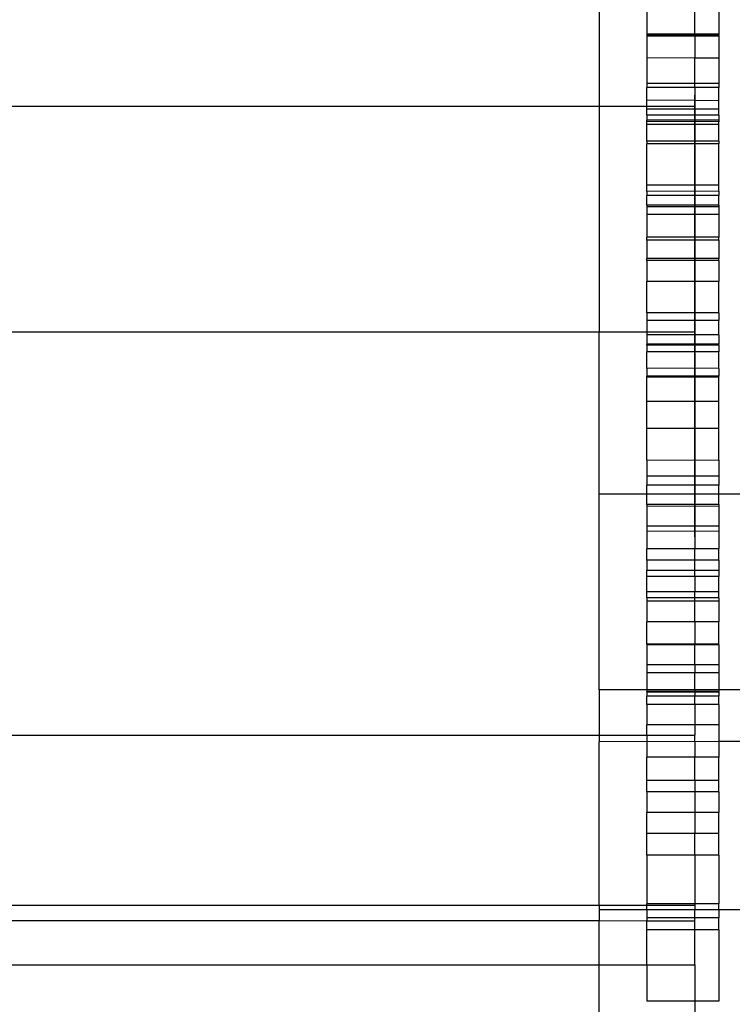
# Model space of a CAD drawing. Units: millimetres. Extents: x 62 to 3213, y -240 to 1873.
# Drawn here: x 1939 to 1969, y 386 to 427 of the extents above; entities that cross this region are included whole.
import ezdxf

# ---------------------------------------------------------------- set-up
doc = ezdxf.new("R2010")
doc.units = ezdxf.units.MM

msp = doc.modelspace()

# ---------------------------------------------------------------- linework, layer by layer
for p, q in [((1963.079, 447.816), (1963.079, 423.219)), ((1965.079, 427.247), (1965.079, 426.221)), ((1967.079, 426.221), (1967.079, 427.247)), ((1968.079, 427.247), (1968.079, 426.221)), ((1967.079, 426.221), (1965.079, 426.221)), ((1965.079, 426.221), (1965.079, 426.167)), ((1967.079, 426.167), (1965.079, 426.167)), ((1965.079, 426.167), (1965.079, 426.137)), ((1967.079, 426.126), (1965.079, 426.137)), ((1965.079, 426.137), (1965.079, 425.235)), ((1968.079, 426.221), (1967.079, 426.221)), ((1967.079, 426.221), (1967.079, 426.167)), ((1968.079, 426.167), (1967.079, 426.167)), ((1967.079, 426.167), (1967.079, 426.126)), ((1968.079, 426.137), (1967.079, 426.126)), ((1967.079, 426.126), (1967.079, 425.218)), ((1968.079, 426.221), (1968.079, 426.167)), ((1968.079, 426.137), (1968.079, 426.167)), ((1968.079, 426.137), (1968.079, 425.221)), ((1967.079, 425.218), (1965.079, 425.235)), ((1965.079, 425.235), (1965.079, 424.161)), ((1968.079, 425.221), (1967.079, 425.218)), ((1967.079, 424.161), (1967.079, 425.218)), ((1968.079, 425.221), (1968.079, 424.161)), ((1967.079, 424.161), (1965.079, 424.161)), ((1965.079, 424.161), (1965.079, 424.003)), ((1967.079, 424.003), (1965.079, 424.003)), ((1965.079, 423.467), (1965.079, 424.003)), ((1968.079, 424.161), (1967.079, 424.161)), ((1967.079, 424.003), (1967.079, 424.161)), ((1968.079, 424.003), (1967.079, 424.003)), ((1967.079, 424.003), (1967.079, 423.462)), ((1968.079, 424.161), (1968.079, 424.003)), ((1968.079, 423.448), (1968.079, 424.003)), ((1967.079, 423.654), (1967.079, 423.68)), ((1967.079, 423.68), (1967.079, 422.969)), ((1967.079, 423.353), (1967.079, 423.654)), ((271.021, 423.219), (1963.079, 423.219)), ((1963.079, 423.219), (1965.079, 423.219)), ((1963.079, 423.219), (1963.079, 413.803)), ((1967.079, 423.462), (1965.079, 423.467)), ((1965.079, 423.219), (1965.079, 423.467)), ((1965.079, 423.219), (1967.079, 423.219)), ((1965.079, 423.1), (1965.079, 423.219)), ((1967.079, 423.1), (1965.079, 423.1)), ((1965.079, 422.84), (1965.079, 423.1)), ((1968.079, 423.448), (1967.079, 423.462)), ((1967.079, 423.462), (1967.079, 423.219)), ((1967.079, 422.805), (1967.079, 423.353)), ((1967.079, 423.219), (1967.079, 423.1)), ((1968.079, 423.1), (1967.079, 423.1)), ((1967.079, 422.84), (1967.079, 423.1)), ((1968.079, 423.1), (1968.079, 423.448)), ((1968.079, 422.84), (1968.079, 423.1)), ((1967.079, 422.84), (1965.079, 422.84)), ((1965.079, 422.84), (1965.079, 422.639)), ((1967.079, 422.969), (1967.079, 422.447)), ((1968.079, 422.84), (1967.079, 422.84)), ((1967.079, 422.84), (1967.079, 422.639)), ((1967.079, 422.033), (1967.079, 422.805)), ((1968.079, 422.84), (1968.079, 422.639)), ((1965.079, 422.565), (1965.079, 422.639)), ((1967.079, 422.639), (1965.079, 422.639)), ((1967.079, 422.576), (1965.079, 422.565)), ((1965.079, 422.454), (1965.079, 422.565)), ((1967.079, 422.454), (1965.079, 422.454)), ((1965.079, 421.759), (1965.079, 422.454)), ((1968.079, 422.639), (1967.079, 422.639)), ((1967.079, 422.639), (1967.079, 422.576)), ((1968.079, 422.565), (1967.079, 422.576)), ((1967.079, 422.576), (1967.079, 422.454)), ((1968.079, 422.454), (1967.079, 422.454)), ((1967.079, 421.753), (1967.079, 422.454)), ((1967.079, 422.447), (1967.079, 418.043)), ((1968.079, 422.639), (1968.079, 422.565)), ((1968.079, 422.454), (1968.079, 422.565)), ((1968.079, 421.759), (1968.079, 422.454)), ((1967.079, 421.166), (1967.079, 422.033)), ((1967.079, 421.753), (1965.079, 421.759)), ((1965.079, 421.759), (1965.079, 421.647)), ((1967.079, 421.647), (1965.079, 421.647)), ((1965.079, 419.914), (1965.079, 421.647)), ((1968.079, 421.759), (1967.079, 421.753)), ((1967.079, 421.753), (1967.079, 421.647)), ((1968.079, 421.647), (1967.079, 421.647)), ((1967.079, 421.647), (1967.079, 419.914)), ((1968.079, 421.759), (1968.079, 421.647)), ((1968.079, 419.914), (1968.079, 421.647)), ((1967.079, 420.412), (1967.079, 421.166)), ((1967.079, 419.8), (1967.079, 420.412)), ((1967.079, 419.914), (1965.079, 419.914)), ((1965.079, 419.669), (1965.079, 419.914)), ((1968.079, 419.914), (1967.079, 419.914)), ((1967.079, 419.914), (1967.079, 419.658)), ((1967.079, 419.363), (1967.079, 419.8)), ((1968.079, 419.669), (1968.079, 419.914)), ((1967.079, 419.658), (1965.079, 419.669)), ((1965.079, 419.669), (1965.079, 419.495)), ((1967.079, 419.495), (1965.079, 419.495)), ((1965.079, 419.083), (1965.079, 419.495)), ((1968.079, 419.669), (1967.079, 419.658)), ((1967.079, 419.658), (1967.079, 419.495)), ((1968.079, 419.495), (1967.079, 419.495)), ((1967.079, 419.495), (1967.079, 419.083)), ((1968.079, 419.669), (1968.079, 419.495)), ((1968.079, 419.083), (1968.079, 419.495)), ((1965.079, 419.083), (1965.079, 419.012)), ((1967.079, 419.083), (1965.079, 419.083)), ((1967.079, 419.012), (1965.079, 419.012)), ((1965.079, 419.012), (1965.079, 418.701)), ((1967.079, 418.638), (1967.079, 419.363)), ((1967.079, 419.115), (1967.079, 419.141)), ((1967.079, 419.141), (1967.079, 418.43)), ((1967.079, 418.814), (1967.079, 419.115)), ((1968.079, 419.083), (1967.079, 419.083)), ((1967.079, 419.083), (1967.079, 419.012)), ((1968.079, 419.012), (1967.079, 419.012)), ((1967.079, 418.699), (1967.079, 419.012)), ((1968.079, 419.083), (1968.079, 419.012)), ((1968.079, 419.012), (1968.079, 418.701)), ((1967.079, 418.699), (1965.079, 418.701)), ((1965.079, 418.701), (1965.079, 417.745)), ((1967.079, 418.266), (1967.079, 418.814)), ((1968.079, 418.701), (1967.079, 418.699)), ((1967.079, 418.699), (1967.079, 417.745)), ((1967.079, 418.043), (1967.079, 418.638)), ((1968.079, 418.701), (1968.079, 417.745)), ((1967.079, 418.43), (1967.079, 417.908)), ((1967.079, 417.494), (1967.079, 418.266)), ((1967.079, 417.745), (1965.079, 417.745)), ((1965.079, 417.63), (1965.079, 417.745)), ((1967.079, 417.908), (1967.079, 413.504)), ((1968.079, 417.745), (1967.079, 417.745)), ((1967.079, 417.63), (1967.079, 417.745)), ((1968.079, 417.63), (1968.079, 417.745)), ((1967.079, 417.63), (1965.079, 417.63)), ((1965.079, 417.63), (1965.079, 416.857)), ((1968.079, 417.63), (1967.079, 417.63)), ((1967.079, 416.857), (1967.079, 417.63)), ((1967.079, 416.627), (1967.079, 417.494)), ((1968.079, 417.63), (1968.079, 416.857)), ((1967.079, 416.857), (1965.079, 416.857)), ((1965.079, 416.773), (1965.079, 416.857)), ((1967.079, 416.773), (1965.079, 416.773)), ((1965.079, 416.773), (1965.079, 415.903)), ((1968.079, 416.857), (1967.079, 416.857)), ((1967.079, 416.773), (1967.079, 416.857)), ((1968.079, 416.773), (1967.079, 416.773)), ((1967.079, 416.773), (1967.079, 415.903)), ((1967.079, 415.873), (1967.079, 416.627)), ((1968.079, 416.773), (1968.079, 416.857)), ((1968.079, 416.773), (1968.079, 415.903)), ((1967.079, 415.949), (1967.079, 416.139)), ((1967.079, 416.139), (1967.079, 416.049)), ((1967.079, 415.903), (1965.079, 415.903)), ((1965.079, 414.592), (1965.079, 415.903)), ((1967.079, 416.049), (1967.079, 415.606)), ((1967.079, 415.552), (1967.079, 415.949)), ((1968.079, 415.903), (1967.079, 415.903)), ((1967.079, 415.903), (1967.079, 414.592)), ((1967.079, 415.261), (1967.079, 415.873)), ((1968.079, 414.592), (1968.079, 415.903)), ((1967.079, 415.606), (1967.079, 414.873)), ((1967.079, 414.963), (1967.079, 415.552)), ((1967.079, 414.824), (1967.079, 415.261)), ((1967.079, 414.195), (1967.079, 414.963)), ((1967.079, 414.873), (1967.079, 409.78)), ((1965.079, 414.592), (1965.079, 414.273)), ((1967.079, 414.592), (1965.079, 414.592)), ((1967.079, 414.099), (1967.079, 414.824)), ((1968.079, 414.592), (1967.079, 414.592)), ((1967.079, 414.592), (1967.079, 414.273)), ((1968.079, 414.592), (1968.079, 414.273)), ((1967.079, 414.273), (1965.079, 414.273)), ((1965.079, 414.273), (1965.079, 413.803)), ((1968.079, 414.273), (1967.079, 414.273)), ((1967.079, 413.803), (1967.079, 414.273)), ((1967.079, 413.252), (1967.079, 414.195)), ((1967.079, 413.504), (1967.079, 414.099)), ((1968.079, 413.669), (1968.079, 414.273)), ((271.021, 413.803), (1963.079, 413.803)), ((1963.079, 413.803), (1965.079, 413.803)), ((1963.079, 407.021), (1963.079, 413.803)), ((1965.079, 413.803), (1967.079, 413.803)), ((1965.079, 413.803), (1965.079, 413.669)), ((1967.079, 413.669), (1965.079, 413.669)), ((1965.079, 413.669), (1965.079, 413.275)), ((1967.079, 413.803), (1967.079, 413.669)), ((1968.079, 413.669), (1967.079, 413.669)), ((1967.079, 413.275), (1967.079, 413.669)), ((1968.079, 413.669), (1968.079, 413.275)), ((1965.079, 413.237), (1965.079, 413.275)), ((1967.079, 413.275), (1965.079, 413.275)), ((1967.079, 413.237), (1965.079, 413.237)), ((1965.079, 413.237), (1965.079, 412.962)), ((1968.079, 413.275), (1967.079, 413.275)), ((1967.079, 413.275), (1967.079, 413.237)), ((1967.079, 412.45), (1967.079, 413.252)), ((1968.079, 413.237), (1967.079, 413.237)), ((1967.079, 412.962), (1967.079, 413.237)), ((1968.079, 413.237), (1968.079, 413.275)), ((1968.079, 413.237), (1968.079, 412.962)), ((1967.079, 412.962), (1965.079, 412.962)), ((1965.079, 412.265), (1965.079, 412.962)), ((1968.079, 412.962), (1967.079, 412.962)), ((1967.079, 412.283), (1967.079, 412.962)), ((1968.079, 412.265), (1968.079, 412.962)), ((1967.079, 411.812), (1967.079, 412.45)), ((1967.079, 412.283), (1965.079, 412.265)), ((1965.079, 412.265), (1965.079, 411.945)), ((1968.079, 412.265), (1967.079, 412.283)), ((1967.079, 411.945), (1967.079, 412.283)), ((1968.079, 412.265), (1968.079, 411.945)), ((1967.079, 411.945), (1965.079, 411.945)), ((1965.079, 411.898), (1965.079, 411.945)), ((1967.079, 411.901), (1965.079, 411.898)), ((1965.079, 410.893), (1965.079, 411.898)), ((1968.079, 411.945), (1967.079, 411.945)), ((1967.079, 411.945), (1967.079, 411.901)), ((1968.079, 411.898), (1967.079, 411.901)), ((1967.079, 411.901), (1967.079, 410.893)), ((1967.079, 411.36), (1967.079, 411.812)), ((1967.079, 411.409), (1967.079, 411.6)), ((1967.079, 411.6), (1967.079, 411.51)), ((1968.079, 411.898), (1968.079, 411.945)), ((1968.079, 410.893), (1968.079, 411.898)), ((1967.079, 411.51), (1967.079, 411.067)), ((1967.079, 411.013), (1967.079, 411.409)), ((1967.079, 410.62), (1967.079, 411.36)), ((1967.079, 410.893), (1965.079, 410.893)), ((1965.079, 409.765), (1965.079, 410.893)), ((1967.079, 411.067), (1967.079, 410.333)), ((1967.079, 410.424), (1967.079, 411.013)), ((1968.079, 410.893), (1967.079, 410.893)), ((1967.079, 409.765), (1967.079, 410.893)), ((1968.079, 409.765), (1968.079, 410.893)), ((1967.079, 409.78), (1967.079, 410.62)), ((1967.079, 409.656), (1967.079, 410.424)), ((1967.079, 410.333), (1967.079, 405.24)), ((1967.079, 409.765), (1965.079, 409.765)), ((1965.079, 408.44), (1965.079, 409.765)), ((1968.079, 409.765), (1967.079, 409.765)), ((1967.079, 408.419), (1967.079, 409.765)), ((1967.079, 408.713), (1967.079, 409.656)), ((1968.079, 408.44), (1968.079, 409.765)), ((1967.079, 407.911), (1967.079, 408.713)), ((1967.079, 408.419), (1965.079, 408.44)), ((1965.079, 408.44), (1965.079, 407.772)), ((1968.079, 408.44), (1967.079, 408.419)), ((1967.079, 407.772), (1967.079, 408.419)), ((1968.079, 408.44), (1968.079, 407.772)), ((1967.079, 407.273), (1967.079, 407.911)), ((1967.079, 407.772), (1965.079, 407.772)), ((1965.079, 407.772), (1965.079, 407.399)), ((1968.079, 407.772), (1967.079, 407.772)), ((1967.079, 407.772), (1967.079, 407.399)), ((1968.079, 407.772), (1968.079, 407.399)), ((1967.079, 407.399), (1965.079, 407.399)), ((1965.079, 407.021), (1965.079, 407.399)), ((1968.079, 407.399), (1967.079, 407.399)), ((1967.079, 407.021), (1967.079, 407.399)), ((1967.079, 406.821), (1967.079, 407.273)), ((1968.079, 407.021), (1968.079, 407.399)), ((1965.079, 407.021), (1963.079, 407.021)), ((1963.079, 398.842), (1963.079, 407.021)), ((1965.079, 406.586), (1965.079, 407.021)), ((1967.079, 407.021), (1965.079, 407.021)), ((1968.079, 407.021), (1967.079, 407.021)), ((1967.079, 406.586), (1967.079, 407.021)), ((1967.079, 406.081), (1967.079, 406.821)), ((1990.079, 407.025), (1968.079, 407.021)), ((1968.079, 406.586), (1968.079, 407.021)), ((1967.079, 406.586), (1965.079, 406.586)), ((1965.079, 406.586), (1965.079, 406.496)), ((1967.079, 406.519), (1965.079, 406.496)), ((1965.079, 406.496), (1965.079, 405.687)), ((1968.079, 406.586), (1967.079, 406.586)), ((1967.079, 406.519), (1967.079, 406.586)), ((1968.079, 406.496), (1967.079, 406.519)), ((1967.079, 406.519), (1967.079, 405.687)), ((1968.079, 406.586), (1968.079, 406.496)), ((1968.079, 406.496), (1968.079, 405.687)), ((1967.079, 405.24), (1967.079, 406.081)), ((1967.079, 405.687), (1965.079, 405.687)), ((1965.079, 405.687), (1965.079, 405.478)), ((1967.079, 405.453), (1965.079, 405.478)), ((1965.079, 405.478), (1965.079, 404.738)), ((1968.079, 405.687), (1967.079, 405.687)), ((1967.079, 405.453), (1967.079, 405.687)), ((1968.079, 405.478), (1967.079, 405.453)), ((1967.079, 405.453), (1967.079, 404.738)), ((1968.079, 405.687), (1968.079, 405.478)), ((1968.079, 405.478), (1968.079, 404.738)), ((1967.079, 404.738), (1965.079, 404.738)), ((1965.079, 404.259), (1965.079, 404.738)), ((1968.079, 404.738), (1967.079, 404.738)), ((1967.079, 404.259), (1967.079, 404.738)), ((1968.079, 404.259), (1968.079, 404.738)), ((1967.079, 404.259), (1965.079, 404.259)), ((1965.079, 404.259), (1965.079, 403.835)), ((1968.079, 404.259), (1967.079, 404.259)), ((1967.079, 403.835), (1967.079, 404.259)), ((1968.079, 404.259), (1968.079, 403.835)), ((1967.079, 403.835), (1965.079, 403.835)), ((1965.079, 403.584), (1965.079, 403.835)), ((1968.079, 403.835), (1967.079, 403.835)), ((1967.079, 403.584), (1967.079, 403.835)), ((1968.079, 403.835), (1968.079, 403.584)), ((1967.079, 403.584), (1965.079, 403.584)), ((1965.079, 402.937), (1965.079, 403.584)), ((1968.079, 403.584), (1967.079, 403.584)), ((1967.079, 403.584), (1967.079, 402.937)), ((1968.079, 402.937), (1968.079, 403.584)), ((1967.079, 402.937), (1965.079, 402.937)), ((1965.079, 402.682), (1965.079, 402.937)), ((1968.079, 402.937), (1967.079, 402.937)), ((1967.079, 402.545), (1967.079, 402.937)), ((1968.079, 402.682), (1968.079, 402.937)), ((1965.079, 402.682), (1965.079, 402.545)), ((1968.079, 402.682), (1965.079, 402.682)), ((1967.079, 402.545), (1965.079, 402.545)), ((1965.079, 402.545), (1965.079, 401.692)), ((1968.079, 402.545), (1967.079, 402.545)), ((1967.079, 401.692), (1967.079, 402.545)), ((1968.079, 402.682), (1968.079, 402.545)), ((1968.079, 402.545), (1968.079, 401.692)), ((1967.079, 401.692), (1965.079, 401.692)), ((1965.079, 400.758), (1965.079, 401.692)), ((1968.079, 401.692), (1967.079, 401.692)), ((1967.079, 401.692), (1967.079, 400.758)), ((1968.079, 400.758), (1968.079, 401.692)), ((1967.079, 400.758), (1965.079, 400.758)), ((1965.079, 400.758), (1965.079, 400.722)), ((1967.079, 400.722), (1965.079, 400.722)), ((1965.079, 400.722), (1965.079, 399.895)), ((1968.079, 400.758), (1967.079, 400.758)), ((1967.079, 400.758), (1967.079, 400.722)), ((1968.079, 400.722), (1967.079, 400.722)), ((1967.079, 399.895), (1967.079, 400.722)), ((1968.079, 400.722), (1968.079, 400.758)), ((1968.079, 400.722), (1968.079, 399.895)), ((1967.079, 399.895), (1965.079, 399.895)), ((1965.079, 399.895), (1965.079, 399.554)), ((1968.079, 399.895), (1967.079, 399.895)), ((1967.079, 399.895), (1967.079, 399.554)), ((1968.079, 399.895), (1968.079, 399.554)), ((1967.079, 399.554), (1965.079, 399.554)), ((1965.079, 399.554), (1965.079, 398.842)), ((1968.079, 399.554), (1967.079, 399.554)), ((1967.079, 398.842), (1967.079, 399.554)), ((1968.079, 399.554), (1968.079, 398.842)), ((1965.079, 398.842), (1963.079, 398.842)), ((1963.079, 398.842), (1963.079, 396.947)), ((1967.079, 398.842), (1965.079, 398.842)), ((1965.079, 398.842), (1965.079, 398.777)), ((1968.079, 398.842), (1967.079, 398.842)), ((1967.079, 398.842), (1967.079, 398.777)), ((1990.079, 398.864), (1968.079, 398.842)), ((1968.079, 398.842), (1968.079, 398.777)), ((1965.079, 398.748), (1965.079, 398.777)), ((1967.079, 398.777), (1965.079, 398.777)), ((1967.079, 398.748), (1965.079, 398.748)), ((1965.079, 398.748), (1965.079, 398.585)), ((1967.079, 398.585), (1965.079, 398.585)), ((1965.079, 398.238), (1965.079, 398.585)), ((1968.079, 398.777), (1967.079, 398.777)), ((1967.079, 398.777), (1967.079, 398.748)), ((1968.079, 398.748), (1967.079, 398.748)), ((1967.079, 398.748), (1967.079, 398.585)), ((1968.079, 398.585), (1967.079, 398.585)), ((1967.079, 398.238), (1967.079, 398.585)), ((1968.079, 398.748), (1968.079, 398.777)), ((1968.079, 398.748), (1968.079, 398.585)), ((1968.079, 398.238), (1968.079, 398.585)), ((1967.079, 398.238), (1965.079, 398.238)), ((1965.079, 398.238), (1965.079, 397.382)), ((1968.079, 398.238), (1967.079, 398.238)), ((1967.079, 398.238), (1967.079, 397.382)), ((1968.079, 398.238), (1968.079, 397.382)), ((1967.079, 397.382), (1965.079, 397.382)), ((1965.079, 396.947), (1965.079, 397.382)), ((1968.079, 397.382), (1967.079, 397.382)), ((1967.079, 397.382), (1967.079, 396.947)), ((1968.079, 397.382), (1968.079, 396.695)), ((271.021, 396.947), (1963.079, 396.947)), ((1963.079, 396.947), (1965.079, 396.947)), ((1963.079, 396.947), (1963.079, 396.682)), ((1965.079, 396.947), (1965.079, 396.695)), ((1965.079, 396.947), (1967.079, 396.947)), ((1967.079, 396.682), (1967.079, 396.947)), ((1965.079, 396.695), (1963.079, 396.682)), ((1963.079, 389.857), (1963.079, 396.682)), ((1967.079, 396.682), (1965.079, 396.695)), ((1965.079, 396.695), (1965.079, 396.04)), ((1968.079, 396.695), (1967.079, 396.682)), ((1967.079, 396.682), (1967.079, 396.04)), ((1990.079, 396.704), (1968.079, 396.695)), ((1968.079, 396.695), (1968.079, 396.04)), ((1967.079, 396.04), (1965.079, 396.04)), ((1965.079, 395.058), (1965.079, 396.04)), ((1968.079, 396.04), (1967.079, 396.04)), ((1967.079, 395.058), (1967.079, 396.04)), ((1968.079, 395.058), (1968.079, 396.04)), ((1967.079, 395.058), (1965.079, 395.058)), ((1965.079, 394.586), (1965.079, 395.058)), ((1968.079, 395.058), (1967.079, 395.058)), ((1967.079, 395.058), (1967.079, 394.586)), ((1968.079, 394.586), (1968.079, 395.058)), ((1967.079, 394.586), (1965.079, 394.586)), ((1965.079, 394.586), (1965.079, 393.729)), ((1968.079, 394.586), (1967.079, 394.586)), ((1967.079, 394.586), (1967.079, 393.729)), ((1968.079, 394.586), (1968.079, 393.729)), ((1967.079, 393.729), (1965.079, 393.729)), ((1965.079, 392.842), (1965.079, 393.729)), ((1968.079, 393.729), (1967.079, 393.729)), ((1967.079, 393.729), (1967.079, 392.842)), ((1968.079, 392.842), (1968.079, 393.729)), ((1967.079, 392.842), (1965.079, 392.842)), ((1965.079, 391.94), (1965.079, 392.842)), ((1968.079, 392.842), (1967.079, 392.842)), ((1967.079, 391.94), (1967.079, 392.842)), ((1968.079, 391.94), (1968.079, 392.842)), ((1967.079, 391.94), (1965.079, 391.94)), ((1965.079, 391.94), (1965.079, 389.904)), ((1968.079, 391.94), (1967.079, 391.94)), ((1967.079, 391.94), (1967.079, 389.904)), ((1968.079, 391.94), (1968.079, 389.904)), ((271.021, 389.857), (1963.079, 389.857)), ((1963.079, 389.857), (1965.079, 389.857)), ((1963.079, 389.857), (1963.079, 389.655)), ((1965.079, 389.857), (1965.079, 389.904)), ((1967.079, 389.904), (1965.079, 389.904)), ((1965.079, 389.655), (1965.079, 389.857)), ((1965.079, 389.857), (1967.079, 389.857)), ((1968.079, 389.904), (1967.079, 389.904)), ((1967.079, 389.904), (1967.079, 389.857)), ((1967.079, 389.857), (1967.079, 389.655)), ((1968.079, 389.655), (1968.079, 389.904)), ((1965.079, 389.655), (1963.079, 389.655)), ((1963.079, 389.655), (1963.079, 389.211)), ((1967.079, 389.655), (1965.079, 389.655)), ((1965.079, 389.655), (1965.079, 389.33)), ((1968.079, 389.655), (1967.079, 389.655)), ((1967.079, 389.33), (1967.079, 389.655)), ((1990.079, 389.645), (1968.079, 389.655)), ((1968.079, 389.655), (1968.079, 389.33)), ((271.021, 389.211), (1963.079, 389.211)), ((1963.079, 389.211), (1965.079, 389.207)), ((1963.079, 387.369), (1963.079, 389.211)), ((1967.079, 389.33), (1965.079, 389.33)), ((1965.079, 389.33), (1965.079, 389.207)), ((1965.079, 389.207), (1967.079, 389.207)), ((1965.079, 388.825), (1965.079, 389.207)), ((1968.079, 389.33), (1967.079, 389.33)), ((1967.079, 389.207), (1967.079, 389.33)), ((1967.079, 388.825), (1967.079, 389.207)), ((1968.079, 388.825), (1968.079, 389.33)), ((1967.079, 388.825), (1965.079, 388.825)), ((1965.079, 387.369), (1965.079, 388.825)), ((1968.079, 388.825), (1967.079, 388.825)), ((1967.079, 387.369), (1967.079, 388.825)), ((1968.079, 388.825), (1968.079, 385.848)), ((271.021, 387.369), (1963.079, 387.369)), ((1963.079, 387.369), (1965.079, 387.369)), ((1963.079, 380.278), (1963.079, 387.369)), ((1965.079, 387.369), (1967.079, 387.369)), ((1965.079, 387.369), (1965.079, 385.848)), ((1967.079, 387.369), (1967.079, 385.848)), ((1967.079, 385.848), (1965.079, 385.848)), ((1968.079, 385.848), (1967.079, 385.848)), ((1967.079, 385.848), (1967.079, 380.278))]:
    msp.add_line(p, q)

doc.saveas('drawing.dxf')
